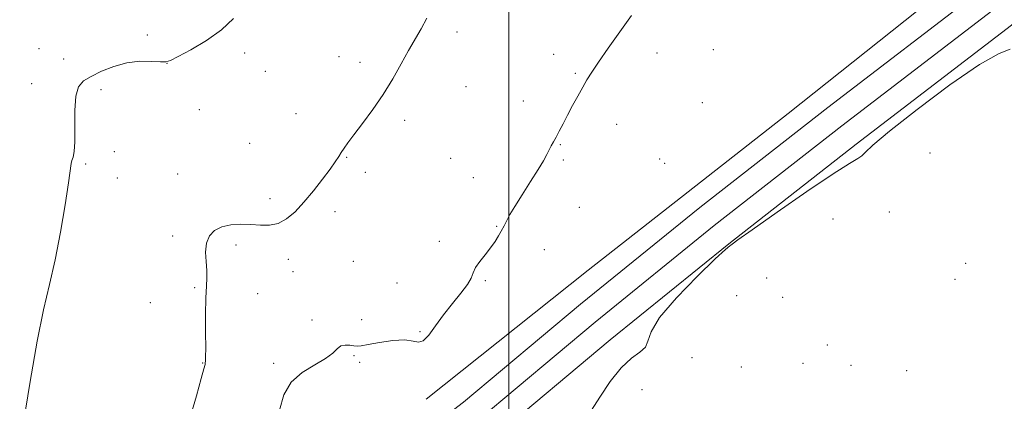
# Model space of a CAD drawing. Extents: x 2184800 to 2187700, y 314800 to 317700.
# Drawn here: x 2185810 to 2186192, y 316807 to 316955 of the extents above; entities that cross this region are included whole.
import ezdxf

# ---------------------------------------------------------------- set-up
doc = ezdxf.new("R2010")
doc.units = 0
doc.header["$MEASUREMENT"] = 0
for name, color, linetype, lineweight in [('32000', 7, 'Continuous', 0), ('DTM HARD BREAKLINE', 7, 'Continuous', 0), ('DTM SPOT ELEVATION', 2, 'Continuous', 13), ('INDEX CONTOUR', 41, 'Continuous', 13), ('INTERMEDIATE CONTOUR', 44, 'Continuous', 0)]:
    doc.layers.add(name, color=color, linetype=linetype, lineweight=lineweight)

msp = doc.modelspace()

# ---------------------------------------------------------------- linework, layer by layer
at = {"layer": '32000', "flags": 128}
msp.add_lwpolyline([(2186000, 317500), (2186000, 315000)], dxfattribs=at)
at = {"layer": 'DTM HARD BREAKLINE'}
for points in [[(2185635.92, 316535.88, 994.92), (2185674.4, 316565.92, 994.37), (2185731.28, 316610.06, 994.3), (2185777.17, 316645.94, 993.57), (2185827.44, 316683.65, 992.5), (2185883.52, 316727.68, 991.43), (2185933.66, 316769.1, 990.9), (2185982.41, 316806.46, 990.63), (2186027.75, 316844.43, 990.5), (2186073.95, 316881.92, 990.03), (2186123.49, 316920.72, 990.23), (2186183.56, 316966.73, 990.23), (2186232.32, 317006.11, 990.03), (2186284.48, 317046.22, 990.36), (2186335.95, 317086.29, 990.83), (2186395.99, 317131.62, 991.03), (2186439.8, 317167.68, 991.1), (2186489.44, 317205.9, 991.1), (2186548.77, 317249.67, 990.98)], [(2185635.92, 316519.93, 995.22), (2185681.41, 316557.12, 994.57), (2185738.19, 316601.18, 994.5), (2185784.29, 316637.23, 993.77), (2185833.05, 316676.61, 992.7), (2185889.17, 316720.67, 991.63), (2185939.27, 316762.06, 991.1), (2185988.04, 316799.44, 990.83), (2186033.47, 316837.49, 990.7), (2186079.56, 316874.88, 990.23), (2186129, 316913.6, 990.43), (2186189.12, 316959.66, 990.43), (2186237.89, 316999.04, 990.23), (2186289.99, 317039.1, 990.56), (2186341.43, 317079.15, 991.03), (2186401.55, 317124.54, 991.23), (2186444.98, 317161.26, 991.3), (2186494.41, 317199.31, 991.3), (2186562.6, 317249.62, 991.17)], [(2185635.92, 316503.67, 995.12), (2185637.74, 316504.93, 995.11), (2185688.42, 316548.32, 994.37), (2185745.1, 316592.3, 994.3), (2185791.34, 316628.46, 993.57), (2185838.66, 316669.57, 992.5), (2185894.82, 316713.66, 991.43), (2185944.88, 316755.02, 990.9), (2185993.67, 316792.42, 990.63), (2186039.19, 316830.55, 990.5), (2186085.17, 316867.84, 990.03), (2186134.51, 316906.48, 990.23), (2186194.68, 316952.59, 990.23), (2186243.46, 316991.97, 990.03), (2186295.5, 317031.98, 990.36), (2186346.91, 317072.01, 990.83), (2186407.21, 317117.54, 991.03), (2186450.16, 317154.84, 991.1), (2186499.38, 317192.72, 991.1), (2186570.79, 317245.4, 990.96)], [(2185967.88, 316807.54, 991.88), (2186030.69, 316857.62, 991.48), (2186108.2, 316918.39, 990.95), (2186183.71, 316978.48, 990.35), (2186247.19, 317029.9, 990.21), (2186325.37, 317090.66, 990.62)]]:
    msp.add_polyline3d(points, dxfattribs=at)
at = {"layer": 'DTM SPOT ELEVATION'}
for p in [(2185979.92, 316949.91, 993.61), (2185859.93, 316948.82, 996.4), (2185817.96, 316943.51, 997.21), (2186079.21, 316943.13, 990.86), (2185827.5, 316939.51, 996.83), (2185897.63, 316941.82, 995.7), (2185934.19, 316940.38, 994.71), (2186017.32, 316941.27, 992.5), (2186057.34, 316941.78, 991.49), (2185867.61, 316937.74, 995.99), (2185905.59, 316934.68, 995.35), (2185942.34, 316938.2, 994.41), (2186025.78, 316933.85, 992.14), (2185815.12, 316929.85, 996.74), (2185842, 316927.56, 995.49), (2185983.33, 316928.76, 993.36), (2186005.62, 316923.16, 992.6), (2185880.13, 316919.8, 995.56), (2186074.87, 316922.47, 990.66), (2185917.52, 316918.32, 994.73), (2185959.56, 316915.71, 993.68), (2186041.69, 316914.16, 991.49), (2185899.61, 316906.78, 994.85), (2186019.88, 316906.2, 991.91), (2185847.09, 316903.48, 995.65), (2185937.17, 316901.31, 993.91), (2185977.37, 316900.93, 993.06), (2186021.05, 316900.29, 991.81), (2186058.44, 316900.63, 991.13), (2186163.09, 316903.08, 988.94), (2185835.99, 316898.81, 995.85), (2186060.37, 316898.96, 991.1), (2185848.26, 316893.37, 995.37), (2185871.66, 316894.93, 994.95), (2185944.33, 316895.51, 993.6), (2185986.27, 316893.52, 992.62), (2185907.47, 316885.27, 994.46), (2186027.31, 316881.94, 991.53), (2185932.68, 316880.29, 993.54), (2186125.48, 316877.48, 989.21), (2186147.42, 316880.14, 989.03), (2185995.3, 316874.62, 992.05), (2185869.78, 316870.91, 994.35), (2185894.3, 316867.41, 993.61), (2185973.04, 316868.8, 992.2), (2186013.68, 316865.5, 991.62), (2185914.5, 316861.77, 993.5), (2185939.69, 316861.02, 992.93), (2186176.99, 316860.25, 989.2), (2185916.41, 316857.07, 993), (2186099.82, 316854.53, 989.54), (2185878.32, 316850.87, 994.19), (2185956.6, 316852.68, 992.48), (2185990.84, 316853.58, 991.92), (2186172.86, 316853.99, 989.15), (2185902.64, 316848.5, 993.04), (2186088.26, 316847.73, 988.65), (2186106.01, 316847.07, 989.81), (2185861.04, 316845.05, 994.91), (2185923.71, 316838.3, 992.25), (2185942.98, 316838.47, 992.42), (2185965.57, 316833.74, 992.04), (2186123.37, 316828.58, 988.51), (2185939.97, 316824.46, 991.86), (2185881.37, 316821.58, 994.06), (2185908.81, 316821.43, 992.39), (2185942.18, 316821.91, 991.75), (2186070.91, 316823.71, 989.51), (2186090.07, 316820.12, 989.26), (2186113.88, 316821.52, 989.47), (2186132.47, 316820.77, 988.76), (2186154.12, 316818.64, 989.55), (2186051.52, 316811.24, 989.22)]:
    msp.add_point(p, dxfattribs=at)
at = {"layer": 'INDEX CONTOUR', "elevation": 990, "flags": 128}
msp.add_lwpolyline([(2186032.015, 316803.359), (2186035.215, 316808.44), (2186039.243, 316814.429), (2186043.524, 316819.806), (2186047.512, 316823.446), (2186050.768, 316825.812), (2186052.8831, 316827.764), (2186053.821, 316830.142), (2186055.041, 316833.709), (2186058.376, 316839.212), (2186064.938, 316846.919), (2186072.95, 316855.206), (2186079.911, 316861.972), (2186083.9339, 316865.677), (2186085.581, 316867.026), (2186086.025, 316867.2829), (2186086.526, 316867.6791), (2186088.685, 316869.323), (2186094.187, 316873.289), (2186103.901, 316880.099), (2186115.436, 316888.053), (2186125.587, 316894.898), (2186131.9251, 316898.962), (2186135.133, 316900.894), (2186136.67, 316901.923), (2186138.054, 316903.264), (2186141.032, 316906.063), (2186147.4091, 316911.448), (2186158.147, 316919.914), (2186170.844, 316929.4141), (2186182.259, 316937.266), (2186189.889, 316941.539), (2186194.207, 316943.319)], dxfattribs=at)
at = {"layer": 'INTERMEDIATE CONTOUR', "flags": 128}
for points, elevation in [([(2185811.839, 316797.84), (2185814.527, 316814.411), (2185817.247, 316830.092), (2185819.737, 316842.256), (2185822.013, 316852.061), (2185824.165, 316861.61), (2185826.229, 316872.328), (2185828.039, 316882.931), (2185829.374, 316891.453), (2185830.454, 316898.913), (2185830.731, 316900.128), (2185831.158, 316901.437), (2185831.612, 316903.639), (2185831.883, 316907.41), (2185831.831, 316919.439), (2185832.181, 316925.0211), (2185833.252, 316928.693), (2185835.207, 316930.96), (2185838.168, 316932.734), (2185842.1689, 316934.695), (2185846.912, 316936.606), (2185852.016, 316938.003), (2185857.074, 316938.563), (2185861.579, 316938.54), (2185864.999, 316938.333), (2185867.117, 316938.3339), (2185868.966, 316938.901), (2185871.891, 316940.385), (2185876.797, 316943.023), (2185882.82, 316946.594), (2185888.654, 316950.761), (2185893.274, 316955.168)], 996), ([(2185876.666, 316800.978), (2185878.993, 316808.94), (2185880.834, 316815.559), (2185881.864, 316819.396), (2185882.273, 316821.057), (2185882.381, 316821.66), (2185882.448, 316822.288), (2185882.507, 316823.907), (2185882.53, 316827.451), (2185882.509, 316833.406), (2185882.503, 316840.47), (2185882.588, 316846.894), (2185882.797, 316851.397), (2185882.991, 316854.572), (2185882.989, 316857.481), (2185882.714, 316860.922), (2185882.502, 316864.641), (2185882.796, 316868.121), (2185883.948, 316870.937), (2185885.963, 316873.027), (2185888.76, 316874.423), (2185892.219, 316875.175), (2185896.065, 316875.418), (2185899.987, 316875.308), (2185903.728, 316875.049), (2185907.265, 316875.042), (2185910.629, 316875.7369), (2185913.874, 316877.489), (2185917.136, 316880.273), (2185920.575, 316883.969), (2185924.243, 316888.364), (2185927.779, 316892.864), (2185930.721, 316896.783), (2185932.743, 316899.621), (2185934.072, 316901.623), (2185935.077, 316903.224), (2185936.128, 316904.861), (2185937.608, 316906.995), (2185939.905, 316910.091), (2185943.245, 316914.464), (2185947.228, 316919.825), (2185951.291, 316925.738), (2185954.9761, 316931.777), (2185958.232, 316937.573), (2185961.109, 316942.77), (2185965.988, 316951.167), (2185968.162, 316955.332)], 994), ([(2185911.167, 316803.321), (2185912.767, 316809.263), (2185915.585, 316814.151), (2185919.8829, 316817.95), (2185924.7551, 316820.905), (2185929.002, 316823.325), (2185931.752, 316825.439), (2185933.441, 316827.136), (2185934.832, 316828.222), (2185936.507, 316828.592), (2185938.313, 316828.485), (2185939.917, 316828.228), (2185941.181, 316828.107), (2185942.758, 316828.249), (2185945.497, 316828.738), (2185949.895, 316829.566), (2185955.041, 316830.351), (2185959.667, 316830.619), (2185962.843, 316830.139), (2185964.98, 316829.667), (2185966.821, 316830.204), (2185968.988, 316832.47), (2185971.6059, 316836.074), (2185974.678, 316840.342), (2185978.106, 316844.663), (2185981.389, 316848.659), (2185983.924, 316852.015), (2185985.333, 316854.544), (2185986.14, 316856.587), (2185987.092, 316858.616), (2185988.736, 316860.989), (2185990.828, 316863.609), (2185992.922, 316866.266), (2185994.654, 316868.762), (2185995.985, 316870.946), (2185996.9519, 316872.682), (2185998.113, 316874.845), (2185999.268, 316877.101), (2186000.402, 316879.133), (2186002.321, 316882.316), (2186005.1731, 316886.829), (2186008.408, 316891.91), (2186011.3089, 316896.561), (2186013.3301, 316900.019), (2186014.635, 316902.448), (2186015.565, 316904.247), (2186016.4139, 316905.793), (2186017.305, 316907.363), (2186018.315, 316909.21), (2186019.5139, 316911.542), (2186020.951, 316914.377), (2186022.664, 316917.683), (2186024.646, 316921.372), (2186026.705, 316925.109), (2186028.599, 316928.502), (2186030.228, 316931.363), (2186032.053, 316934.326), (2186034.676, 316938.232), (2186038.481, 316943.635), (2186042.993, 316949.96), (2186047.518, 316956.341)], 992)]:
    msp.add_lwpolyline(points, dxfattribs=dict(at, elevation=elevation))

doc.saveas('drawing.dxf')
